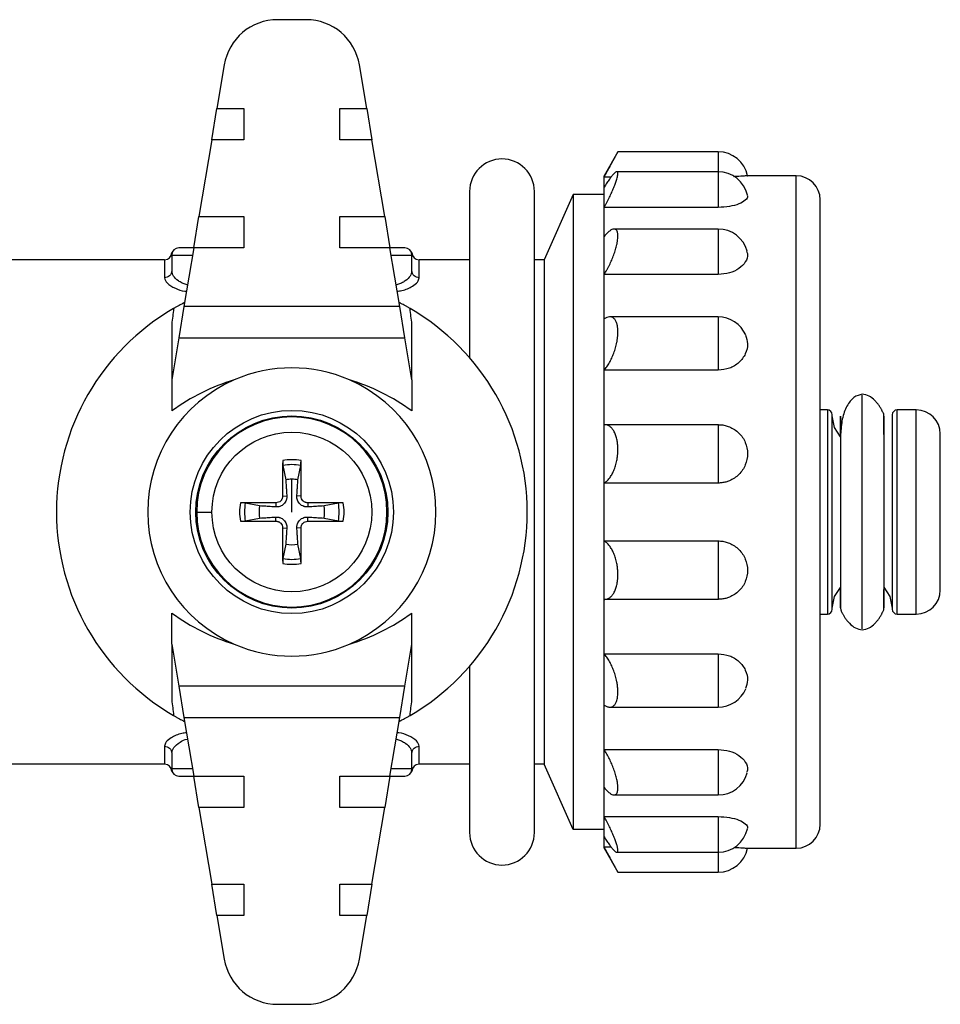
# Model space of a CAD drawing. Units: millimetres. Extents: x 6 to 413, y 7 to 291.
# Drawn here: x 182 to 201, y 112 to 132 of the extents above; entities that cross this region are included whole.
import ezdxf

# ---------------------------------------------------------------- set-up
doc = ezdxf.new("R2010")
doc.units = ezdxf.units.MM

msp = doc.modelspace()

# ---------------------------------------------------------------- linework, layer by layer
at = {"color": 7, "linetype": 'Continuous', "lineweight": 25}
for p, q in [((187.8204, 132.3367), (187.2264, 132.3367)), ((186.1167, 131.3967), (185.9651, 130.4867)), ((189.0817, 130.4867), (188.9301, 131.3967)), ((185.8567, 129.8367), (185.9651, 130.4867)), ((185.9651, 130.4867), (186.5234, 130.4867)), ((186.5234, 130.4867), (186.5234, 129.8367)), ((188.5234, 130.4867), (189.0817, 130.4867)), ((188.5234, 129.8367), (188.5234, 130.4867)), ((189.0817, 130.4867), (189.1901, 129.8367)), ((185.8567, 129.8367), (185.5901, 128.2367)), ((186.5234, 129.8367), (185.8567, 129.8367)), ((189.1901, 129.8367), (188.5234, 129.8367)), ((189.4567, 128.2367), (189.1901, 129.8367)), ((194.3128, 129.588), (194.0234, 129.0867)), ((196.3984, 129.5867), (194.3121, 129.5867)), ((196.3984, 129.1721), (194.2915, 129.1721)), ((194.0234, 129.0594), (194.0234, 129.0867)), ((194.0234, 128.8501), (194.0234, 129.0594)), ((194.1716, 129.0594), (194.0234, 129.0594)), ((198.0234, 129.0867), (197.0108, 129.0867)), ((191.2234, 128.7617), (191.2234, 125.2992)), ((192.5734, 115.4117), (192.5734, 128.7617)), ((194.0234, 128.4278), (194.0234, 128.8501)), ((193.3821, 128.697), (192.7734, 127.3367)), ((194.0234, 128.697), (193.3821, 128.697)), ((193.3821, 128.697), (193.3821, 115.4765)), ((198.5234, 115.5867), (198.5234, 128.5867)), ((194.0234, 127.8249), (194.0234, 128.4278)), ((196.3984, 128.4278), (194.0234, 128.4278)), ((185.4817, 127.5867), (185.5901, 128.2367)), ((185.5901, 128.2367), (186.5234, 128.2367)), ((186.5234, 128.2367), (186.5234, 127.5867)), ((188.5234, 128.2367), (189.4567, 128.2367)), ((188.5234, 127.5867), (188.5234, 128.2367)), ((189.4567, 128.2367), (189.5651, 127.5867)), ((196.3984, 127.9783), (194.2322, 127.9783)), ((194.0234, 127.0313), (194.0234, 127.8249)), ((185.4817, 127.5867), (185.1734, 127.5867)), ((185.4817, 127.5867), (185.278, 126.3646)), ((186.5234, 127.5867), (185.4817, 127.5867)), ((189.5651, 127.5867), (188.5234, 127.5867)), ((189.7687, 126.3646), (189.5651, 127.5867)), ((189.8734, 127.5867), (189.5651, 127.5867)), ((184.8734, 127.3367), (181.3734, 127.3367)), ((185.0234, 127.4367), (185.0234, 127.1027)), ((190.0234, 127.1027), (190.0234, 127.4367)), ((191.2234, 127.3367), (190.1734, 127.3367)), ((192.7734, 127.3367), (192.5734, 127.3367)), ((192.7734, 127.3367), (192.7734, 116.8367)), ((194.0234, 126.1077), (194.0234, 127.0313)), ((196.3984, 127.0313), (194.0234, 127.0313)), ((185.278, 126.3646), (185.1694, 125.713)), ((189.7687, 126.3646), (185.278, 126.3646)), ((189.8773, 125.713), (189.7687, 126.3646)), ((194.0234, 125.0385), (194.0234, 126.1077)), ((196.3984, 126.1492), (194.1424, 126.1492)), ((185.1694, 125.713), (185.0234, 124.8367)), ((185.1694, 125.713), (189.8773, 125.713)), ((190.0234, 124.8367), (189.8773, 125.713)), ((194.0234, 123.9054), (194.0234, 125.0385)), ((196.3984, 125.0385), (194.0234, 125.0385)), ((185.0234, 124.8367), (185.0234, 124.1914)), ((190.0234, 124.8367), (190.0234, 124.1914)), ((187.5234, 124.0867), (187.5234, 124.0673)), ((198.6734, 124.2117), (198.5234, 124.2117)), ((198.7734, 120.0617), (198.7734, 124.1117)), ((199.8484, 124.0798), (199.8484, 120.0936)), ((200.0234, 124.1117), (200.0234, 120.0617)), ((200.5234, 124.2117), (200.1234, 124.2117)), ((194.0234, 122.6896), (194.0234, 123.9054)), ((194.0234, 123.9054), (196.3984, 123.9054)), ((196.3984, 123.9054), (196.3984, 122.6896)), ((201.0234, 120.4617), (201.0234, 123.7117)), ((187.338, 123.0551), (187.397, 122.7576)), ((187.6498, 122.7576), (187.7087, 123.0551)), ((187.5234, 122.0867), (187.5234, 122.7694)), ((196.3984, 122.6896), (194.0234, 122.6896)), ((194.0234, 121.4838), (194.0234, 122.6896)), ((187.3322, 122.4198), (187.4189, 122.4214)), ((187.7146, 122.4198), (187.6279, 122.4214)), ((186.8525, 122.2131), (186.555, 122.272)), ((187.1903, 122.2779), (187.1887, 122.1912)), ((187.8565, 122.2779), (187.8581, 122.1912)), ((188.4918, 122.272), (188.1943, 122.2131)), ((185.5428, 122.0867), (185.8597, 122.0867)), ((187.1903, 121.8955), (187.1887, 121.9822)), ((187.8565, 121.8955), (187.8581, 121.9822)), ((186.555, 121.9014), (186.8525, 121.9603)), ((188.1943, 121.9603), (188.4918, 121.9014)), ((187.3322, 121.7536), (187.4189, 121.752)), ((187.7146, 121.7536), (187.6279, 121.752)), ((187.397, 121.4158), (187.338, 121.1183)), ((187.7087, 121.1183), (187.6498, 121.4158)), ((194.0234, 121.4838), (196.3984, 121.4838)), ((194.0234, 120.268), (194.0234, 121.4838)), ((196.3984, 121.4838), (196.3984, 120.268)), ((196.3984, 120.268), (194.0234, 120.268)), ((194.0234, 119.135), (194.0234, 120.268)), ((185.0234, 119.3367), (185.0234, 119.982)), ((190.0234, 119.3367), (190.0234, 119.982)), ((198.5234, 119.9617), (198.6734, 119.9617)), ((200.1234, 119.9617), (200.5234, 119.9617)), ((185.0234, 119.3367), (185.1694, 118.4604)), ((189.8773, 118.4604), (190.0234, 119.3367)), ((194.0234, 119.135), (196.3984, 119.135)), ((194.0234, 118.0657), (194.0234, 119.135)), ((191.2234, 118.8742), (191.2234, 115.4117)), ((189.8773, 118.4604), (185.1694, 118.4604)), ((185.1694, 118.4604), (185.278, 117.8088)), ((189.7687, 117.8088), (189.8773, 118.4604)), ((194.0234, 117.1421), (194.0234, 118.0657)), ((194.1424, 118.0242), (196.3984, 118.0242)), ((185.278, 117.8088), (185.4817, 116.5867)), ((185.278, 117.8088), (189.7687, 117.8088)), ((189.5651, 116.5867), (189.7687, 117.8088)), ((184.8734, 117.2101), (184.8734, 116.8367)), ((185.0234, 117.0707), (185.0234, 116.7367)), ((190.0234, 116.7367), (190.0234, 117.0707)), ((190.1734, 116.8367), (190.1734, 117.2101)), ((194.0234, 117.1421), (196.3984, 117.1421)), ((194.0234, 116.3485), (194.0234, 117.1421)), ((184.8734, 116.8367), (181.3734, 116.8367)), ((191.2234, 116.8367), (190.1734, 116.8367)), ((192.7734, 116.8367), (192.5734, 116.8367)), ((193.3821, 115.4765), (192.7734, 116.8367)), ((185.1734, 116.5867), (185.4817, 116.5867)), ((185.4817, 116.5867), (186.5234, 116.5867)), ((185.5901, 115.9367), (185.4817, 116.5867)), ((186.5234, 116.5867), (186.5234, 115.9367)), ((188.5234, 116.5867), (189.5651, 116.5867)), ((188.5234, 115.9367), (188.5234, 116.5867)), ((189.5651, 116.5867), (189.4567, 115.9367)), ((189.5651, 116.5867), (189.8734, 116.5867)), ((194.0234, 115.7456), (194.0234, 116.3485)), ((194.2322, 116.1952), (196.3984, 116.1952)), ((185.5901, 115.9367), (185.8567, 114.3367)), ((186.5234, 115.9367), (185.5901, 115.9367)), ((189.4567, 115.9367), (188.5234, 115.9367)), ((189.1901, 114.3367), (189.4567, 115.9367)), ((194.0234, 115.7456), (196.3984, 115.7456)), ((194.0234, 115.3234), (194.0234, 115.7456)), ((194.0234, 115.4765), (193.3821, 115.4765)), ((194.0234, 115.114), (194.0234, 115.3234)), ((194.0234, 115.114), (194.1716, 115.114)), ((194.0234, 115.0867), (194.0234, 115.114)), ((194.0234, 115.0867), (194.3128, 114.5855)), ((197.0108, 115.0867), (198.0234, 115.0867)), ((194.2915, 115.0013), (196.3984, 115.0013)), ((194.3121, 114.5867), (196.3984, 114.5867)), ((185.8567, 114.3367), (186.5234, 114.3367)), ((185.9651, 113.6867), (185.8567, 114.3367)), ((186.5234, 114.3367), (186.5234, 113.6867)), ((188.5234, 114.3367), (189.1901, 114.3367)), ((188.5234, 113.6867), (188.5234, 114.3367)), ((189.1901, 114.3367), (189.0817, 113.6867)), ((185.9651, 113.6867), (186.1167, 112.7768)), ((186.5234, 113.6867), (185.9651, 113.6867)), ((189.0817, 113.6867), (188.5234, 113.6867)), ((188.9301, 112.7768), (189.0817, 113.6867)), ((187.2264, 111.8367), (187.8204, 111.8367))]:
    msp.add_line(p, q, dxfattribs=at)
at = {"color": 8, "linetype": 'Continuous', "lineweight": 25}
for p, q in [((196.3984, 129.5867), (196.3984, 129.1721)), ((196.3984, 129.1721), (196.3984, 128.4278)), ((198.0234, 115.0867), (198.0234, 129.0867)), ((196.3984, 127.9783), (196.3984, 127.0313)), ((184.8734, 127.3367), (184.8734, 126.9634)), ((185.0234, 127.4367), (185.4567, 127.4367)), ((189.5901, 127.4367), (190.0234, 127.4367)), ((190.1734, 126.9634), (190.1734, 127.3367)), ((196.3984, 126.1492), (196.3984, 125.0385)), ((198.6734, 124.2117), (198.6734, 119.9617)), ((200.1234, 119.9617), (200.1234, 124.2117)), ((200.5234, 119.9617), (200.5234, 124.2117)), ((196.3984, 119.135), (196.3984, 118.0242)), ((196.3984, 117.1421), (196.3984, 116.1952)), ((185.4567, 116.7367), (185.0234, 116.7367)), ((190.0234, 116.7367), (189.5901, 116.7367)), ((196.3984, 115.7456), (196.3984, 115.0013)), ((196.3984, 115.0013), (196.3984, 114.5867))]:
    msp.add_line(p, q, dxfattribs=at)
at = {"color": 7, "linetype": 'Continuous', "lineweight": 25, "flags": 128}
for points in [[(198.9465, 123.6549), (198.821, 123.8475), (198.7734, 124.0867)], [(198.7734, 120.0867), (198.821, 120.3259), (198.9446, 120.5164)], [(199.8503, 120.5185), (199.9758, 120.3259), (200.0234, 120.0867)]]:
    msp.add_lwpolyline(points, dxfattribs=at)
at = {"color": 7, "linetype": 'Continuous', "lineweight": 25}
for radius in [2.115, 2, 1.6637]:
    msp.add_circle((187.5234, 122.0867), radius, dxfattribs=at)
for centre, radius, start, end in [((187.2264, 131.2117), 1.125, 90, 170.53768), ((187.8204, 131.2117), 1.125, 9.46232, 90), ((196.3984, 128.9617), 0.625, 11.54237, 90), ((191.8984, 128.7617), 0.675, 360, 180), ((196.3984, 128.5471), 0.625, 12.37804, 90), ((198.0234, 128.5867), 0.5, 360, 90), ((196.3984, 127.3533), 0.625, 15.15642, 90), ((185.1734, 127.4367), 0.15, 90, 180), ((189.8734, 127.4367), 0.15, 0, 90), ((184.8734, 127.4867), 0.15, 270, 360), ((190.1734, 127.4867), 0.15, 180, 270), ((187.5234, 122.0867), 4.9, 120.14276, 239.85724), ((187.5234, 122.0867), 4.9, 300.14276, 59.85724), ((196.3984, 125.5242), 0.625, 23.44093, 90), ((187.5234, 122.0867), 3, 66.44354, 113.55646), ((187.5234, 122.0867), 3, 113.55646, 246.44354), ((187.5234, 122.0867), 3, 293.55646, 66.44354), ((187.5234, 122.0867), 1.9806, 90, 180), ((187.5234, 122.0867), 1.9806, 180, 90), ((198.6734, 124.1117), 0.1, 360, 90), ((200.1234, 124.1117), 0.1, 90, 180), ((200.5234, 123.7117), 0.5, 360, 90), ((221.8399, 122.7766), 34.5096, 179.36694, 180.5924), ((187.5234, 122.0867), 1.088, 79.89411, 100.10589), ((187.5234, 122.0867), 0.986, 79.16514, 100.83486), ((153.2068, 122.7766), 34.5096, 359.4076, 0.63306), ((187.5234, 122.0867), 0.6827, 90, 100.67052), ((187.5234, 122.0867), 0.6827, 79.32948, 90), ((187.5234, 122.0867), 1.088, 169.89411, 190.10589), ((186.8335, 87.7702), 34.5096, 89.4076, 90.63306), ((187.5234, 122.0867), 0.986, 169.16514, 190.83486), ((187.5234, 122.0867), 0.6827, 169.32948, 190.67052), ((188.2133, 87.7702), 34.5096, 89.36694, 90.5924), ((187.5234, 122.0867), 0.6827, 349.32948, 10.67052), ((187.5234, 122.0867), 0.986, 349.16514, 10.83486), ((187.5234, 122.0867), 1.088, 349.89411, 10.10589), ((186.8335, 156.4033), 34.5096, 269.36694, 270.5924), ((188.2133, 156.4033), 34.5096, 269.4076, 270.63306), ((221.8399, 121.3968), 34.5096, 179.4076, 180.63306), ((153.2068, 121.3968), 34.5096, 359.36694, 0.5924), ((187.5234, 122.0867), 0.6827, 259.32948, 280.67052), ((187.5234, 122.0867), 1.088, 259.89411, 280.10589), ((187.5234, 122.0867), 0.986, 259.16514, 280.83486), ((200.5234, 120.4617), 0.5, 270, 360), ((198.6734, 120.0617), 0.1, 270, 360), ((200.1234, 120.0617), 0.1, 180, 270), ((187.5234, 122.0867), 3, 246.44354, 293.55646), ((196.3984, 118.6492), 0.625, 270, 337.27138), ((184.8734, 116.6867), 0.15, 360, 90), ((185.1734, 116.7367), 0.15, 180, 270), ((189.8734, 116.7367), 0.15, 270, 0), ((190.1734, 116.6867), 0.15, 90, 180), ((196.3984, 116.8202), 0.625, 270, 345.04591), ((196.3984, 115.6263), 0.625, 270, 347.70356), ((198.0234, 115.5867), 0.5, 270, 360), ((191.8984, 115.4117), 0.675, 180, 360), ((196.3984, 115.2117), 0.625, 270, 348.45333), ((187.2264, 112.9617), 1.125, 189.46232, 270), ((187.8204, 112.9617), 1.125, 270, 350.53768)]:
    msp.add_arc(centre, radius, start, end, dxfattribs=at)
for centre, start_param, end_param in [((187.5234, 120.008), 0.2664574, 0.5812282), ((187.5234, 120.008), 5.7019571, 6.0167279), ((187.5234, 124.1654), 2.5603645, 2.8751352), ((187.5234, 124.1654), 3.4080501, 3.7228208)]:
    msp.add_ellipse(centre, major_axis=(0, 5.0054), ratio=0.9096843, start_param=start_param, end_param=end_param, dxfattribs=at)
for points, knots in [([(194.0234, 129.0594), (194.0332, 129.0767), (194.0527, 129.1112), (194.0811, 129.1619), (194.1087, 129.2114), (194.1438, 129.2748), (194.1845, 129.3491), (194.2278, 129.4289), (194.264, 129.4962), (194.2883, 129.5419), (194.3028, 129.5692), (194.3106, 129.584), (194.3116, 129.5858), (194.3121, 129.5867)], [0, 0, 0, 0, 0.0641855, 0.1278595, 0.1913868, 0.2551445, 0.3793389, 0.5013182, 0.6282537, 0.7524667, 0.8358062, 0.9178817, 1, 1, 1, 1]), ([(194.3121, 129.1344), (194.3119, 129.1394), (194.3115, 129.1494), (194.3087, 129.1601), (194.3043, 129.1677), (194.2979, 129.1718), (194.2859, 129.1728), (194.2639, 129.1625), (194.2277, 129.1297), (194.1845, 129.0803), (194.1355, 129.016), (194.0815, 128.9395), (194.0428, 128.8799), (194.0234, 128.8501)], [0, 0, 0, 0, 0.0494862, 0.0987154, 0.1479715, 0.1975392, 0.2476991, 0.3720173, 0.4988373, 0.6207546, 0.7450238, 0.8722945, 1, 1, 1, 1]), ([(194.0234, 128.4278), (194.0332, 128.4451), (194.0527, 128.4796), (194.0811, 128.5324), (194.1087, 128.5855), (194.1438, 128.6557), (194.1845, 128.742), (194.2278, 128.8424), (194.264, 128.9363), (194.2883, 129.0107), (194.3028, 129.0655), (194.3106, 129.1054), (194.3116, 129.1248), (194.3121, 129.1344)], [0, 0, 0, 0, 0.0641855, 0.1278595, 0.1913868, 0.2551445, 0.3793389, 0.5013182, 0.6282537, 0.7524667, 0.8358062, 0.9178817, 1, 1, 1, 1]), ([(197.0108, 129.0867), (197.0108, 129.0867), (197.0265, 129.0881), (196.9695, 129.0832), (196.8678, 129.0744), (196.7593, 129.0695), (196.7212, 129.0677)], [0, 0, 0, 0, 0.00003985, 0.39445263, 0.78701017, 1, 1, 1, 1]), ([(197.0016, 128.6795), (197.0051, 128.6746), (197.0266, 128.6441), (196.9735, 128.5776), (196.8433, 128.4989), (196.638, 128.4396), (196.4784, 128.4317), (196.3984, 128.4278)], [0, 0, 0, 0, 0.0465476, 0.287253, 0.5268262, 0.7628058, 1, 1, 1, 1]), ([(194.3121, 127.832), (194.3119, 127.8418), (194.3115, 127.8611), (194.3087, 127.8867), (194.3043, 127.9094), (194.2979, 127.929), (194.2859, 127.9536), (194.2639, 127.9753), (194.2277, 127.981), (194.1845, 127.9679), (194.1355, 127.9366), (194.0815, 127.8901), (194.0428, 127.8467), (194.0234, 127.8249)], [0, 0, 0, 0, 0.0494862, 0.0987154, 0.1479715, 0.1975392, 0.2476991, 0.3720173, 0.4988373, 0.6207546, 0.7450238, 0.8722945, 1, 1, 1, 1]), ([(194.0234, 127.0313), (194.0332, 127.0466), (194.0527, 127.077), (194.0811, 127.1255), (194.1087, 127.1757), (194.1438, 127.2442), (194.1845, 127.3322), (194.2278, 127.4412), (194.264, 127.5502), (194.2883, 127.6443), (194.3028, 127.7201), (194.3106, 127.7803), (194.3116, 127.8148), (194.3121, 127.832)], [0, 0, 0, 0, 0.0641855, 0.1278595, 0.1913868, 0.2551445, 0.3793389, 0.5013182, 0.6282537, 0.7524667, 0.8358062, 0.9178817, 1, 1, 1, 1]), ([(196.9902, 127.5141), (196.9989, 127.4926), (197.0275, 127.4218), (196.9752, 127.2893), (196.8428, 127.1511), (196.6381, 127.0511), (196.4784, 127.0379), (196.3984, 127.0313)], [0, 0, 0, 0, 0.0989276, 0.3264093, 0.552821, 0.7758366, 1, 1, 1, 1]), ([(185.0234, 127.1027), (185.0234, 127.0662), (185.0072, 127.03), (184.9517, 126.9783), (184.9127, 126.9634), (184.8734, 126.9634)], [0, 0, 0, 0, 0.5, 0.5, 1, 1, 1, 1]), ([(190.1734, 126.9634), (190.1341, 126.9634), (190.0951, 126.9783), (190.0396, 127.03), (190.0234, 127.0662), (190.0234, 127.1027)], [0, 0, 0, 0, 0.5, 0.5, 1, 1, 1, 1]), ([(185.2921, 126.4492), (185.2917, 126.449), (185.291, 126.4486), (185.2845, 126.4452), (185.2746, 126.4401), (185.2615, 126.4334), (185.2431, 126.4238), (185.2173, 126.4101), (185.1784, 126.3892), (185.1354, 126.3656), (185.0998, 126.3454), (185.0788, 126.3334), (185.0682, 126.3272), (185.0628, 126.3241)], [0, 0, 0, 0, 0.1352069, 0.2582376, 0.3692576, 0.4684924, 0.5562646, 0.6774959, 0.7803004, 0.8896807, 0.9447816, 0.9721264, 1, 1, 1, 1]), ([(189.9839, 126.3241), (189.976, 126.3287), (189.9603, 126.3378), (189.9373, 126.3509), (189.9121, 126.3651), (189.8853, 126.3799), (189.8522, 126.398), (189.8187, 126.4159), (189.7848, 126.4337), (189.7594, 126.4467), (189.7563, 126.4483), (189.7546, 126.4492)], [0, 0, 0, 0, 0.0412108, 0.0816307, 0.1221173, 0.1812229, 0.2448576, 0.3588438, 0.4951704, 0.7177012, 1, 1, 1, 1]), ([(194.3121, 125.8367), (194.3119, 125.85), (194.3115, 125.8764), (194.3087, 125.9136), (194.3043, 125.9487), (194.2979, 125.9815), (194.2859, 126.0267), (194.2639, 126.0779), (194.2277, 126.1215), (194.1845, 126.1461), (194.1355, 126.1517), (194.0815, 126.1407), (194.0428, 126.1187), (194.0234, 126.1077)], [0, 0, 0, 0, 0.04948621, 0.09871542, 0.14797149, 0.19753916, 0.24769913, 0.37201734, 0.4988373, 0.62075457, 0.74502381, 0.87229449, 1, 1, 1, 1]), ([(185.0234, 125.9965), (185.0234, 125.9689), (185.0234, 125.9215), (185.0234, 125.8313), (185.0234, 125.6951), (185.0234, 125.5194), (185.0234, 125.337), (185.0234, 125.1937), (185.0234, 125.0805), (185.0234, 125.002), (185.0234, 124.9457), (185.0234, 124.9073), (185.0233, 124.8768), (185.0233, 124.8549), (185.0234, 124.8401), (185.0234, 124.8378), (185.0234, 124.8367)], [0, 0, 0, 0, 0.066641, 0.1141762, 0.2173787, 0.3945515, 0.536595, 0.6577965, 0.7446174, 0.8194206, 0.8614809, 0.8986496, 0.9309781, 0.9585432, 0.9814729, 1, 1, 1, 1]), ([(190.0234, 124.8367), (190.0234, 124.8372), (190.0234, 124.8382), (190.0234, 124.8453), (190.0234, 124.856), (190.0234, 124.8709), (190.0234, 124.8897), (190.0234, 124.9125), (190.0234, 124.9456), (190.0234, 124.9919), (190.0234, 125.0536), (190.0234, 125.1489), (190.0233, 125.287), (190.0234, 125.4817), (190.0234, 125.6708), (190.0234, 125.848), (190.0234, 125.9454), (190.0234, 125.9965)], [0, 0, 0, 0, 0.0123777, 0.0268343, 0.0434738, 0.0623629, 0.0835459, 0.1070542, 0.1329107, 0.1803272, 0.2340841, 0.2942232, 0.4218271, 0.5736079, 0.7652408, 0.8768312, 1, 1, 1, 1]), ([(194.0234, 125.0385), (194.0332, 125.0498), (194.0527, 125.0725), (194.0811, 125.1108), (194.1087, 125.1521), (194.1438, 125.2107), (194.1845, 125.2897), (194.2278, 125.3941), (194.264, 125.5051), (194.2883, 125.6075), (194.3028, 125.6952), (194.3106, 125.7685), (194.3116, 125.814), (194.3121, 125.8367)], [0, 0, 0, 0, 0.0641855, 0.1278595, 0.1913868, 0.2551445, 0.3793389, 0.5013182, 0.6282537, 0.7524667, 0.8358062, 0.9178817, 1, 1, 1, 1]), ([(196.9682, 125.7705), (196.9882, 125.7099), (197.0302, 125.5821), (196.9772, 125.3735), (196.8423, 125.1925), (196.6383, 125.0637), (196.4785, 125.0469), (196.3984, 125.0385)], [0, 0, 0, 0, 0.1853906, 0.3910442, 0.5957304, 0.7973464, 1, 1, 1, 1]), ([(199.3984, 124.5367), (199.3396, 124.5242), (199.2234, 124.4994), (199.0758, 124.3073), (198.9705, 124.0364), (198.9556, 123.8081), (198.9484, 123.6973)], [0, 0, 0, 0, 0.2633928, 0.5208502, 0.7674252, 1, 1, 1, 1]), ([(199.8484, 123.6973), (199.8484, 123.82), (199.8485, 124.0344), (199.8482, 124.1146), (199.8464, 124.1297), (199.8329, 124.1565), (199.8194, 124.1825), (199.8034, 124.2117), (199.7899, 124.2353), (199.7743, 124.2611), (199.7493, 124.3001), (199.7123, 124.3512), (199.6402, 124.4338), (199.5347, 124.5168), (199.4462, 124.5297), (199.3984, 124.5367)], [0, 0, 0, 0, 0.275824, 0.4820617, 0.6111567, 0.6516309, 0.6797624, 0.6909085, 0.7013762, 0.7122501, 0.7243707, 0.7539851, 0.7916469, 0.8875364, 1, 1, 1, 1]), ([(198.9484, 123.6973), (198.9484, 123.9152), (198.9484, 124.0492), (198.9484, 124.1104), (198.9484, 124.0374), (198.9484, 123.7058), (198.9484, 123.4475), (198.9484, 122.8213), (198.9484, 122.4543), (198.9484, 121.7191), (198.9484, 121.3521), (198.9484, 120.7259), (198.9484, 120.4677), (198.9484, 120.136), (198.9484, 120.0631), (198.9484, 120.1242), (198.9484, 120.2582), (198.9484, 120.4762)], [0, 0, 0, 0, 0.125, 0.125, 0.25, 0.25, 0.375, 0.375, 0.5, 0.5, 0.625, 0.625, 0.75, 0.75, 0.875, 0.875, 1, 1, 1, 1]), ([(194.3121, 123.3891), (194.3119, 123.4043), (194.3115, 123.4346), (194.3087, 123.479), (194.3043, 123.5223), (194.2979, 123.5643), (194.2859, 123.6247), (194.2639, 123.6991), (194.2277, 123.7752), (194.1845, 123.8348), (194.1355, 123.8764), (194.0815, 123.9023), (194.0428, 123.9044), (194.0234, 123.9054)], [0, 0, 0, 0, 0.0494862, 0.0987154, 0.1479715, 0.1975392, 0.2476991, 0.3720173, 0.4988373, 0.6207546, 0.7450238, 0.8722945, 1, 1, 1, 1]), ([(196.3984, 123.9054), (196.4145, 123.9051), (196.4466, 123.9044), (196.4944, 123.8987), (196.5413, 123.8897), (196.5876, 123.8769), (196.655, 123.8525), (196.74, 123.8085), (196.833, 123.7338), (196.9101, 123.6425), (196.9862, 123.5023), (197.0271, 123.3025), (196.9862, 123.1014), (196.9101, 122.9591), (196.8329, 122.8659), (196.74, 122.7893), (196.6455, 122.739), (196.5573, 122.7089), (196.4785, 122.6925), (196.4252, 122.6906), (196.3984, 122.6896)], [0, 0, 0, 0, 0.02508826, 0.04994248, 0.07472012, 0.09958011, 0.12467981, 0.18659602, 0.2485313, 0.31137577, 0.37429153, 0.50003152, 0.62575838, 0.68867299, 0.7515136, 0.81351023, 0.87537399, 0.91703228, 0.95832991, 1, 1, 1, 1]), ([(194.0234, 122.6896), (194.0332, 122.6957), (194.0527, 122.7079), (194.0811, 122.7314), (194.1087, 122.7588), (194.1438, 122.8003), (194.1845, 122.8608), (194.2278, 122.9481), (194.264, 123.0476), (194.2883, 123.1461), (194.3028, 123.2351), (194.3106, 123.3126), (194.3116, 123.3636), (194.3121, 123.3891)], [0, 0, 0, 0, 0.0641855, 0.1278595, 0.1913868, 0.2551445, 0.3793389, 0.5013182, 0.6282537, 0.7524667, 0.8358062, 0.9178817, 1, 1, 1, 1]), ([(187.3325, 123.1579), (187.3324, 123.1518), (187.3324, 123.1405), (187.3327, 123.124), (187.3332, 123.1102), (187.334, 123.0922), (187.3356, 123.071), (187.3372, 123.0603), (187.338, 123.0551)], [0, 0, 0, 0, 0.1556913, 0.2911234, 0.4063161, 0.5012933, 0.7602145, 1, 1, 1, 1]), ([(187.7087, 123.0551), (187.7093, 123.0583), (187.7104, 123.0649), (187.7119, 123.0799), (187.7132, 123.0994), (187.7142, 123.1264), (187.7143, 123.1463), (187.7143, 123.1579)], [0, 0, 0, 0, 0.1587682, 0.325439, 0.5003099, 0.7105517, 1, 1, 1, 1]), ([(187.397, 122.7576), (187.4004, 122.7053), (187.4031, 122.664), (187.4077, 122.5934), (187.4096, 122.5643), (187.4146, 122.4879), (187.4169, 122.4516), (187.4189, 122.4214)], [0, 0, 0, 0, 0.25, 0.25, 0.5, 0.5, 1, 1, 1, 1]), ([(187.6279, 122.4214), (187.6298, 122.4516), (187.6322, 122.4879), (187.6372, 122.5643), (187.6391, 122.5934), (187.6437, 122.664), (187.6464, 122.7053), (187.6498, 122.7576)], [0, 0, 0, 0, 0.5, 0.5, 0.75, 0.75, 1, 1, 1, 1]), ([(187.4189, 122.4214), (187.4191, 122.4108), (187.4196, 122.3906), (187.4152, 122.3612), (187.4059, 122.328), (187.3883, 122.2909), (187.3579, 122.2522), (187.3192, 122.2218), (187.2775, 122.2021), (187.2334, 122.191), (187.2042, 122.1911), (187.1887, 122.1912)], [0, 0, 0, 0, 0.0910386, 0.1739111, 0.2502829, 0.3767001, 0.5001547, 0.6235106, 0.7499576, 0.8667201, 1, 1, 1, 1]), ([(187.3322, 122.4198), (187.3319, 122.412), (187.3313, 122.3966), (187.3257, 122.3743), (187.3171, 122.3537), (187.3055, 122.335), (187.2843, 122.3104), (187.2467, 122.284), (187.2094, 122.2799), (187.1903, 122.2779)], [0, 0, 0, 0, 0.1049709, 0.2075356, 0.30777, 0.4057513, 0.5015576, 0.7436848, 1, 1, 1, 1]), ([(187.8581, 122.1912), (187.8475, 122.191), (187.8273, 122.1905), (187.7979, 122.1949), (187.7647, 122.2042), (187.7276, 122.2218), (187.6889, 122.2522), (187.6584, 122.2909), (187.6388, 122.3326), (187.6276, 122.3767), (187.6278, 122.4059), (187.6279, 122.4214)], [0, 0, 0, 0, 0.09103862, 0.17391114, 0.25028288, 0.37670009, 0.50015467, 0.62351064, 0.74995759, 0.8667201, 1, 1, 1, 1]), ([(187.8565, 122.2779), (187.8487, 122.2782), (187.8333, 122.2788), (187.811, 122.2844), (187.7903, 122.293), (187.7717, 122.3046), (187.7471, 122.3257), (187.7206, 122.3634), (187.7166, 122.4006), (187.7146, 122.4198)], [0, 0, 0, 0, 0.104971, 0.2075359, 0.3077705, 0.4057519, 0.5015584, 0.7436852, 1, 1, 1, 1]), ([(186.555, 122.272), (186.5518, 122.2726), (186.5452, 122.2737), (186.5302, 122.2752), (186.5107, 122.2765), (186.4837, 122.2776), (186.4638, 122.2776), (186.4522, 122.2776)], [0, 0, 0, 0, 0.1587682, 0.325439, 0.5003099, 0.7105516, 1, 1, 1, 1]), ([(187.1887, 122.1912), (187.1585, 122.1932), (187.1221, 122.1955), (187.0458, 122.2005), (187.0167, 122.2024), (186.9461, 122.207), (186.9048, 122.2097), (186.8525, 122.2131)], [0, 0, 0, 0, 0.5, 0.5, 0.75, 0.75, 1, 1, 1, 1]), ([(188.1943, 122.2131), (188.142, 122.2097), (188.1007, 122.207), (188.0301, 122.2024), (188.0009, 122.2005), (187.9246, 122.1955), (187.8882, 122.1932), (187.8581, 122.1912)], [0, 0, 0, 0, 0.25, 0.25, 0.5, 0.5, 1, 1, 1, 1]), ([(188.5945, 122.2776), (188.5885, 122.2776), (188.5771, 122.2777), (188.5606, 122.2774), (188.5468, 122.2769), (188.5289, 122.2761), (188.5077, 122.2745), (188.4969, 122.2729), (188.4918, 122.2721)], [0, 0, 0, 0, 0.1556913, 0.2911234, 0.4063161, 0.5012933, 0.7602145, 1, 1, 1, 1]), ([(186.8525, 121.9603), (186.9048, 121.9637), (186.9461, 121.9664), (187.0167, 121.971), (187.0458, 121.9729), (187.1221, 121.9779), (187.1585, 121.9803), (187.1887, 121.9822)], [0, 0, 0, 0, 0.25, 0.25, 0.5, 0.5, 1, 1, 1, 1]), ([(187.1887, 121.9822), (187.1992, 121.9825), (187.2195, 121.9829), (187.2489, 121.9785), (187.2821, 121.9692), (187.3192, 121.9516), (187.3579, 121.9212), (187.3883, 121.8825), (187.4079, 121.8409), (187.4191, 121.7967), (187.419, 121.7675), (187.4189, 121.752)], [0, 0, 0, 0, 0.0910386, 0.1739111, 0.2502829, 0.3767001, 0.5001547, 0.6235106, 0.7499576, 0.8667201, 1, 1, 1, 1]), ([(187.6279, 121.752), (187.6276, 121.7626), (187.6271, 121.7828), (187.6316, 121.8122), (187.6409, 121.8454), (187.6585, 121.8825), (187.6889, 121.9212), (187.7276, 121.9517), (187.7692, 121.9713), (187.8134, 121.9825), (187.8426, 121.9823), (187.8581, 121.9822)], [0, 0, 0, 0, 0.0910386, 0.1739111, 0.2502829, 0.3767001, 0.5001547, 0.6235106, 0.7499576, 0.8667201, 1, 1, 1, 1]), ([(187.8581, 121.9822), (187.8882, 121.9803), (187.9246, 121.9779), (188.0009, 121.9729), (188.0301, 121.971), (188.1007, 121.9664), (188.142, 121.9637), (188.1943, 121.9603)], [0, 0, 0, 0, 0.5, 0.5, 0.75, 0.75, 1, 1, 1, 1]), ([(186.4522, 121.8958), (186.4583, 121.8958), (186.4696, 121.8957), (186.4861, 121.8961), (186.4999, 121.8965), (186.5179, 121.8973), (186.5391, 121.8989), (186.5498, 121.9006), (186.555, 121.9014)], [0, 0, 0, 0, 0.1556913, 0.2911234, 0.4063161, 0.5012933, 0.7602145, 1, 1, 1, 1]), ([(187.1903, 121.8955), (187.1981, 121.8952), (187.2135, 121.8947), (187.2358, 121.8891), (187.2564, 121.8804), (187.2751, 121.8688), (187.2997, 121.8477), (187.3261, 121.81), (187.3301, 121.7728), (187.3322, 121.7536)], [0, 0, 0, 0, 0.104971, 0.2075359, 0.3077705, 0.4057519, 0.5015584, 0.7436852, 1, 1, 1, 1]), ([(187.7146, 121.7536), (187.7149, 121.7614), (187.7154, 121.7768), (187.721, 121.7991), (187.7297, 121.8198), (187.7413, 121.8384), (187.7624, 121.863), (187.8001, 121.8895), (187.8373, 121.8935), (187.8565, 121.8955)], [0, 0, 0, 0, 0.10497086, 0.20753556, 0.30777003, 0.40575129, 0.50155756, 0.74368478, 1, 1, 1, 1]), ([(188.4918, 121.9014), (188.495, 121.9008), (188.5015, 121.8997), (188.5165, 121.8982), (188.536, 121.8969), (188.5631, 121.8959), (188.583, 121.8958), (188.5945, 121.8958)], [0, 0, 0, 0, 0.1587682, 0.325439, 0.5003099, 0.7105516, 1, 1, 1, 1]), ([(187.4189, 121.752), (187.4169, 121.7219), (187.4146, 121.6855), (187.4096, 121.6091), (187.4077, 121.58), (187.4031, 121.5094), (187.4004, 121.4681), (187.397, 121.4158)], [0, 0, 0, 0, 0.5, 0.5, 0.75, 0.75, 1, 1, 1, 1]), ([(187.6498, 121.4158), (187.6464, 121.4681), (187.6437, 121.5094), (187.6391, 121.58), (187.6372, 121.6091), (187.6322, 121.6855), (187.6298, 121.7219), (187.6279, 121.752)], [0, 0, 0, 0, 0.25, 0.25, 0.5, 0.5, 1, 1, 1, 1]), ([(194.3121, 120.7843), (194.3119, 120.7997), (194.3115, 120.8302), (194.3087, 120.8765), (194.3043, 120.9227), (194.2979, 120.9688), (194.2859, 121.0371), (194.2639, 121.1258), (194.2277, 121.2253), (194.1845, 121.3126), (194.1355, 121.3853), (194.0815, 121.445), (194.0428, 121.4709), (194.0234, 121.4838)], [0, 0, 0, 0, 0.0494862, 0.0987154, 0.1479715, 0.1975392, 0.2476991, 0.3720173, 0.4988373, 0.6207546, 0.7450238, 0.8722945, 1, 1, 1, 1]), ([(196.3984, 121.4838), (196.4145, 121.4835), (196.4466, 121.4828), (196.4944, 121.4769), (196.5413, 121.4676), (196.5876, 121.4544), (196.655, 121.4293), (196.74, 121.3841), (196.833, 121.3075), (196.9101, 121.2143), (196.9862, 121.072), (197.0271, 120.8709), (196.9862, 120.6711), (196.9101, 120.5309), (196.8329, 120.4396), (196.74, 120.3649), (196.6455, 120.3159), (196.5573, 120.2867), (196.4785, 120.2709), (196.4252, 120.2689), (196.3984, 120.268)], [0, 0, 0, 0, 0.0250883, 0.0499425, 0.0747201, 0.0995801, 0.1246798, 0.186596, 0.2485313, 0.3113758, 0.3742915, 0.5000315, 0.6257584, 0.688673, 0.7515136, 0.8135102, 0.875374, 0.9170323, 0.9583299, 1, 1, 1, 1]), ([(187.338, 121.1183), (187.3375, 121.1151), (187.3364, 121.1086), (187.3349, 121.0935), (187.3335, 121.074), (187.3325, 121.047), (187.3325, 121.0271), (187.3325, 121.0156)], [0, 0, 0, 0, 0.1587682, 0.325439, 0.5003099, 0.7105516, 1, 1, 1, 1]), ([(187.7143, 121.0156), (187.7143, 121.0216), (187.7144, 121.033), (187.714, 121.0495), (187.7136, 121.0633), (187.7128, 121.0812), (187.7112, 121.1024), (187.7095, 121.1132), (187.7087, 121.1183)], [0, 0, 0, 0, 0.1556913, 0.2911234, 0.4063161, 0.5012933, 0.7602145, 1, 1, 1, 1]), ([(194.0234, 120.268), (194.0332, 120.2681), (194.0527, 120.2683), (194.0811, 120.2742), (194.1087, 120.2844), (194.1438, 120.3039), (194.1845, 120.3386), (194.2278, 120.3982), (194.264, 120.4743), (194.2883, 120.5569), (194.3028, 120.6364), (194.3106, 120.7088), (194.3116, 120.7592), (194.3121, 120.7843)], [0, 0, 0, 0, 0.0641855, 0.1278595, 0.1913868, 0.2551445, 0.3793389, 0.5013182, 0.6282537, 0.7524667, 0.8358062, 0.9178817, 1, 1, 1, 1]), ([(198.9484, 120.4762), (198.9484, 120.3535), (198.9483, 120.139), (198.9486, 120.0588), (198.9504, 120.0437), (198.9638, 120.0169), (198.9774, 119.9909), (198.9934, 119.9617), (199.0069, 119.9382), (199.0225, 119.9123), (199.0475, 119.8733), (199.0845, 119.8222), (199.1566, 119.7396), (199.262, 119.6566), (199.3506, 119.6437), (199.3984, 119.6367)], [0, 0, 0, 0, 0.2758239, 0.4820615, 0.6111566, 0.6516308, 0.6797622, 0.6909084, 0.7013761, 0.7122499, 0.7243706, 0.7539849, 0.7916467, 0.8875362, 1, 1, 1, 1]), ([(199.3984, 119.6367), (199.4462, 119.6437), (199.5347, 119.6566), (199.6402, 119.7396), (199.7123, 119.8222), (199.7493, 119.8733), (199.7743, 119.9123), (199.7899, 119.9382), (199.8034, 119.9617), (199.8195, 119.991), (199.8534, 120.0561), (199.8445, 120.0463), (199.8499, 120.1418), (199.8489, 120.3545), (199.8484, 120.4762)], [0, 0, 0, 0, 0.11249359, 0.20840662, 0.24607624, 0.27569684, 0.28782021, 0.29869669, 0.30916702, 0.32031602, 0.34845443, 0.51783699, 0.72411905, 1, 1, 1, 1]), ([(185.0234, 119.3367), (185.0234, 119.3362), (185.0234, 119.3352), (185.0234, 119.3281), (185.0233, 119.3174), (185.0233, 119.3025), (185.0234, 119.2837), (185.0234, 119.2609), (185.0234, 119.2278), (185.0234, 119.1815), (185.0234, 119.1198), (185.0234, 119.0246), (185.0234, 118.8864), (185.0234, 118.6918), (185.0234, 118.5026), (185.0234, 118.3567), (185.0234, 118.2592), (185.0234, 118.2081), (185.0234, 118.1769)], [0, 0, 0, 0, 0.0123776, 0.0268341, 0.0434735, 0.0623624, 0.0835454, 0.1070538, 0.1329107, 0.1803269, 0.2340843, 0.2942233, 0.4218085, 0.5736079, 0.7652408, 0.8768312, 0.9246647, 1, 1, 1, 1]), ([(190.0234, 118.1769), (190.0234, 118.2045), (190.0234, 118.2519), (190.0234, 118.3421), (190.0234, 118.4784), (190.0234, 118.6539), (190.0234, 118.8363), (190.0234, 118.9797), (190.0234, 119.0929), (190.0234, 119.1715), (190.0234, 119.2277), (190.0234, 119.2661), (190.0234, 119.2966), (190.0234, 119.3185), (190.0234, 119.3333), (190.0234, 119.3357), (190.0234, 119.3367)], [0, 0, 0, 0, 0.0666408, 0.1141759, 0.2173783, 0.394551, 0.5363458, 0.6577961, 0.7446811, 0.8194201, 0.8614728, 0.8986377, 0.9309651, 0.9585318, 0.9814658, 1, 1, 1, 1]), ([(194.3121, 118.3367), (194.3119, 118.3503), (194.3115, 118.3774), (194.3087, 118.4199), (194.3043, 118.4635), (194.2979, 118.5082), (194.2859, 118.5761), (194.2639, 118.6684), (194.2277, 118.7793), (194.1845, 118.8838), (194.1355, 118.9787), (194.0815, 119.065), (194.0428, 119.1116), (194.0234, 119.135)], [0, 0, 0, 0, 0.0494862, 0.0987154, 0.1479715, 0.1975392, 0.2476991, 0.3720173, 0.4988373, 0.6207546, 0.7450238, 0.8722945, 1, 1, 1, 1]), ([(196.3984, 119.135), (196.4785, 119.1265), (196.6382, 119.1096), (196.8424, 118.981), (196.9771, 118.7999), (197.03, 118.5937), (196.9889, 118.4682), (196.9699, 118.41)], [0, 0, 0, 0, 0.2040978, 0.4071428, 0.6133044, 0.8204529, 1, 1, 1, 1]), ([(194.0234, 118.0657), (194.0332, 118.0598), (194.0527, 118.0481), (194.0811, 118.0357), (194.1087, 118.0274), (194.1438, 118.0225), (194.1845, 118.0273), (194.2278, 118.0519), (194.264, 118.0955), (194.2883, 118.1523), (194.3028, 118.2127), (194.3106, 118.2712), (194.3116, 118.3149), (194.3121, 118.3367)], [0, 0, 0, 0, 0.0641855, 0.1278595, 0.1913868, 0.2551445, 0.3793389, 0.5013182, 0.6282537, 0.7524667, 0.8358062, 0.9178817, 1, 1, 1, 1]), ([(185.0628, 117.8493), (185.0708, 117.8447), (185.0865, 117.8356), (185.1095, 117.8225), (185.1347, 117.8083), (185.1615, 117.7935), (185.1945, 117.7754), (185.228, 117.7576), (185.2619, 117.7397), (185.2874, 117.7267), (185.2904, 117.7251), (185.2921, 117.7242)], [0, 0, 0, 0, 0.0412109, 0.0816307, 0.1221173, 0.1812229, 0.2448577, 0.3588439, 0.4951704, 0.7176997, 1, 1, 1, 1]), ([(189.7546, 117.7242), (189.755, 117.7244), (189.7558, 117.7248), (189.7623, 117.7282), (189.7721, 117.7333), (189.7852, 117.74), (189.8037, 117.7496), (189.8295, 117.7633), (189.8684, 117.7842), (189.9113, 117.8078), (189.9469, 117.828), (189.968, 117.84), (189.9786, 117.8462), (189.9839, 117.8493)], [0, 0, 0, 0, 0.1352072, 0.258238, 0.369258, 0.4684926, 0.5562645, 0.6774956, 0.7803004, 0.8896807, 0.9447816, 0.9721264, 1, 1, 1, 1]), ([(184.8734, 117.2101), (184.9127, 117.2101), (184.9517, 117.1951), (185.0072, 117.1434), (185.0234, 117.1072), (185.0234, 117.0707)], [0, 0, 0, 0, 0.5, 0.5, 1, 1, 1, 1]), ([(190.0234, 117.0707), (190.0234, 117.1072), (190.0396, 117.1434), (190.0951, 117.1951), (190.1341, 117.2101), (190.1734, 117.2101)], [0, 0, 0, 0, 0.5, 0.5, 1, 1, 1, 1]), ([(194.3121, 116.3414), (194.3119, 116.3516), (194.3115, 116.372), (194.3087, 116.4056), (194.3043, 116.4413), (194.2979, 116.4792), (194.2859, 116.5386), (194.2639, 116.6233), (194.2277, 116.7322), (194.1845, 116.8412), (194.1355, 116.9471), (194.0815, 117.0496), (194.0428, 117.1112), (194.0234, 117.1421)], [0, 0, 0, 0, 0.04948621, 0.09871542, 0.14797149, 0.19753916, 0.24769913, 0.37201734, 0.4988373, 0.62075457, 0.74502381, 0.87229449, 1, 1, 1, 1]), ([(196.3984, 117.1421), (196.4784, 117.1355), (196.6381, 117.1223), (196.8429, 117.0223), (196.9751, 116.8841), (197.0274, 116.7521), (196.9991, 116.6816), (196.9906, 116.6605)], [0, 0, 0, 0, 0.2245744, 0.4479905, 0.6748357, 0.9027668, 1, 1, 1, 1]), ([(194.0234, 116.3485), (194.0332, 116.3373), (194.0527, 116.3149), (194.0811, 116.2857), (194.1087, 116.26), (194.1438, 116.2313), (194.1845, 116.2056), (194.2278, 116.1923), (194.264, 116.1981), (194.2883, 116.2222), (194.3028, 116.2563), (194.3106, 116.2938), (194.3116, 116.3255), (194.3121, 116.3414)], [0, 0, 0, 0, 0.0641855, 0.1278595, 0.1913868, 0.2551445, 0.3793389, 0.5013182, 0.6282537, 0.7524667, 0.8358062, 0.9178817, 1, 1, 1, 1]), ([(194.3121, 115.039), (194.3119, 115.0446), (194.3115, 115.0558), (194.3087, 115.0765), (194.3043, 115.1), (194.2979, 115.1265), (194.2859, 115.1702), (194.2639, 115.2372), (194.2277, 115.331), (194.1845, 115.4314), (194.1355, 115.5353), (194.0815, 115.6416), (194.0428, 115.7109), (194.0234, 115.7456)], [0, 0, 0, 0, 0.0494862, 0.0987154, 0.1479715, 0.1975392, 0.2476991, 0.3720173, 0.4988373, 0.6207546, 0.7450238, 0.8722945, 1, 1, 1, 1]), ([(196.3984, 115.7456), (196.4784, 115.7417), (196.638, 115.7338), (196.8433, 115.6745), (196.9734, 115.5958), (197.0266, 115.5295), (197.0053, 115.4991), (197.0019, 115.4943)], [0, 0, 0, 0, 0.2375059, 0.4737868, 0.7136943, 0.9547503, 1, 1, 1, 1]), ([(194.0234, 115.3234), (194.0332, 115.3082), (194.0527, 115.278), (194.0811, 115.2355), (194.1087, 115.1954), (194.1438, 115.1464), (194.1845, 115.0932), (194.2278, 115.0437), (194.264, 115.0109), (194.2883, 114.9994), (194.3028, 115.0031), (194.3106, 115.0152), (194.3116, 115.0311), (194.3121, 115.039)], [0, 0, 0, 0, 0.0641855, 0.1278595, 0.1913868, 0.2551445, 0.3793389, 0.5013182, 0.6282537, 0.7524667, 0.8358062, 0.9178817, 1, 1, 1, 1]), ([(194.3121, 114.5867), (194.3119, 114.587), (194.3115, 114.5877), (194.3087, 114.593), (194.3043, 114.6014), (194.2979, 114.6134), (194.2859, 114.6361), (194.2639, 114.6772), (194.2277, 114.7446), (194.1845, 114.8243), (194.1355, 114.9138), (194.0815, 115.0111), (194.0428, 115.0796), (194.0234, 115.114)], [0, 0, 0, 0, 0.0494862, 0.0987154, 0.1479715, 0.1975392, 0.2476991, 0.3720173, 0.4988373, 0.6207546, 0.7450238, 0.8722945, 1, 1, 1, 1]), ([(196.7301, 115.1053), (196.7647, 115.1037), (196.8688, 115.099), (196.9813, 115.0892), (197.0009, 115.0875), (197.0108, 115.0867)], [0, 0, 0, 0, 0.1989283, 0.598528, 1, 1, 1, 1])]:
    msp.add_open_spline(points, degree=3, knots=knots, dxfattribs=at)
at = {"color": 8, "linetype": 'Continuous', "lineweight": 25}
for points, knots in [([(185.3531, 126.8151), (185.3434, 126.8171), (185.3021, 126.8259), (185.236, 126.8548), (185.1357, 126.9115), (185.0447, 126.9999), (185.0305, 127.0684), (185.0234, 127.1027)], [0, 0, 0, 0, 0.045713, 0.1948973, 0.3614435, 0.6806598, 1, 1, 1, 1]), ([(190.0234, 127.1027), (190.0163, 127.0684), (190.002, 126.9995), (189.9105, 126.9111), (189.81, 126.8544), (189.7446, 126.8259), (189.7033, 126.8171), (189.6937, 126.8151)], [0, 0, 0, 0, 0.3193453, 0.6429175, 0.8051189, 0.9542835, 1, 1, 1, 1]), ([(184.8734, 126.9634), (184.8848, 126.9255), (184.9078, 126.8494), (185.0748, 126.7491), (185.2286, 126.6891), (185.318, 126.6813), (185.3306, 126.6802)], [0, 0, 0, 0, 0.3395097, 0.6823197, 0.9553377, 1, 1, 1, 1]), ([(189.7153, 126.6852), (189.748, 126.6885), (189.8782, 126.7014), (190.0301, 126.7791), (190.1521, 126.8749), (190.1663, 126.9339), (190.1734, 126.9634)], [0, 0, 0, 0, 0.1162489, 0.4623468, 0.7320643, 1, 1, 1, 1]), ([(199.3984, 119.6566), (199.3984, 119.6576), (199.3984, 119.6601), (199.3984, 119.8767), (199.3984, 120.2595), (199.3984, 120.7872), (199.3984, 121.4112), (199.3984, 122.0867), (199.3984, 122.7622), (199.3984, 123.3862), (199.3984, 123.9139), (199.3984, 124.2968), (199.3984, 124.5133), (199.3984, 124.5158), (199.3984, 124.5168)], [0, 0, 0, 0, 0.06063534, 0.1485101, 0.23638323, 0.32425599, 0.41213097, 0.50000567, 0.58787856, 0.67575265, 0.76362759, 0.85150037, 0.93937301, 1, 1, 1, 1]), ([(185.3315, 117.4882), (185.2987, 117.485), (185.1686, 117.472), (185.0167, 117.3943), (184.8947, 117.2985), (184.8805, 117.2395), (184.8734, 117.2101)], [0, 0, 0, 0, 0.1162358, 0.462351, 0.7320573, 1, 1, 1, 1]), ([(190.1734, 117.2101), (190.1619, 117.2479), (190.1389, 117.324), (189.9719, 117.4243), (189.8182, 117.4843), (189.7287, 117.4921), (189.7161, 117.4932)], [0, 0, 0, 0, 0.33951, 0.6823197, 0.9553379, 1, 1, 1, 1]), ([(185.0234, 117.0707), (185.0321, 117.1097), (185.0494, 117.1875), (185.1768, 117.2887), (185.2881, 117.3507), (185.3508, 117.3588), (185.353, 117.3591)], [0, 0, 0, 0, 0.3578483, 0.7145262, 0.9898494, 1, 1, 1, 1]), ([(189.6937, 117.3583), (189.7033, 117.3563), (189.7446, 117.3475), (189.8108, 117.3187), (189.911, 117.2619), (190.0021, 117.1735), (190.0163, 117.105), (190.0234, 117.0707)], [0, 0, 0, 0, 0.0457127, 0.1948974, 0.3614439, 0.6806594, 1, 1, 1, 1])]:
    msp.add_open_spline(points, degree=3, knots=knots, dxfattribs=at)
at = {"color": 7, "linetype": 'Continuous', "lineweight": 25}
for points in [[(185.0628, 126.3241), (185.0497, 126.2161), (185.0365, 126.107), (185.0234, 125.9965)], [(190.0234, 125.9965), (190.0103, 126.107), (189.9971, 126.2161), (189.9839, 126.3241)], [(185.0234, 118.1769), (185.0365, 118.0664), (185.0497, 117.9573), (185.0628, 117.8493)], [(189.9839, 117.8493), (189.9971, 117.9573), (190.0103, 118.0664), (190.0234, 118.1769)]]:
    msp.add_open_spline(points, degree=3, dxfattribs=at)

doc.saveas('drawing.dxf')
